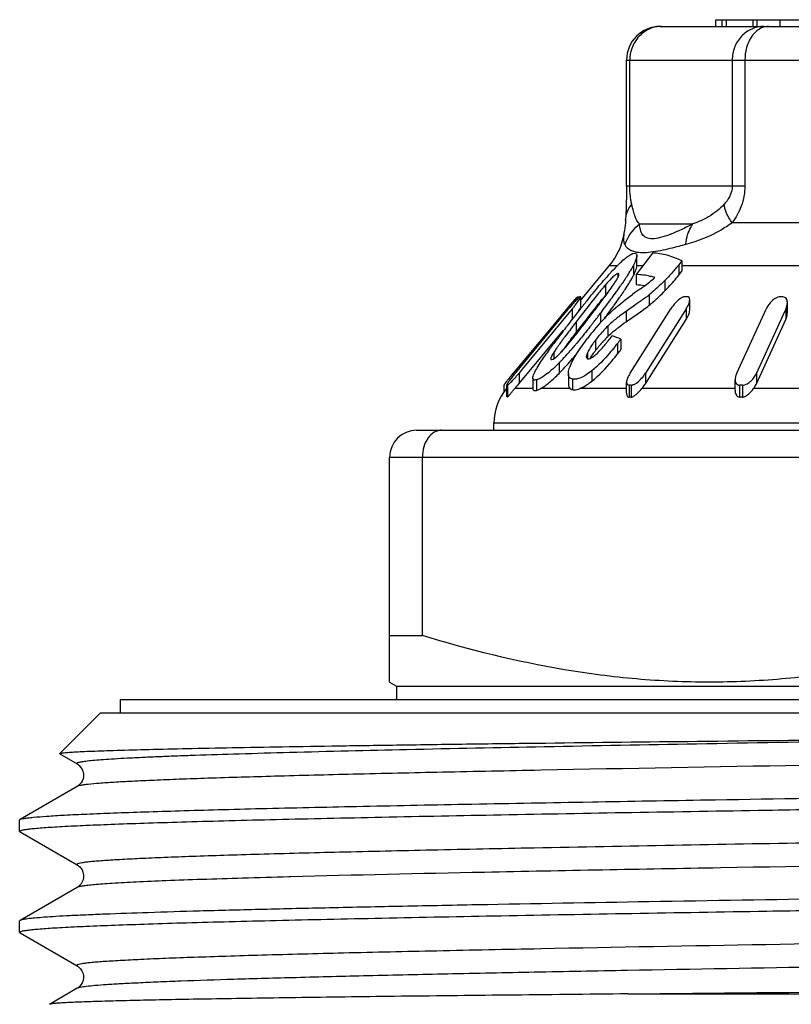
# Model space of a CAD drawing. Units: millimetres. Extents: x 0 to 420, y 0 to 297.
# Drawn here: x 73 to 84, y 162 to 176 of the extents above; entities that cross this region are included whole.
import ezdxf

# ---------------------------------------------------------------- set-up
doc = ezdxf.new("R2010")
doc.units = ezdxf.units.MM
doc.header["$LTSCALE"] = 23.1
doc.layers.get('0').update_dxf_attribs({"linetype": 'CONTINUOUS'})

msp = doc.modelspace()

# ---------------------------------------------------------------- linework, layer by layer
at = {"color": 7, "linetype": 'Continuous'}
for p, q in [((83.31, 176.367), (83.31, 176.467)), ((83.31, 176.467), (84.926, 176.467)), ((83.403, 176.367), (83.403, 176.467)), ((83.467, 176.367), (83.467, 176.467)), ((83.858, 176.467), (83.858, 176.367)), ((82.483, 176.367), (93.438, 176.367)), ((81.983, 173.999), (81.983, 175.867)), ((81.975, 173.666), (81.967, 173.487)), ((82.367, 173), (82.126, 172.682)), ((82.135, 172.81), (82.135, 172.966)), ((81.302, 172.302), (81.726, 172.808)), ((82.135, 172.808), (82.135, 172.81)), ((82.803, 172.885), (82.758, 172.826)), ((82.803, 172.885), (82.803, 172.729)), ((82.126, 172.682), (82.126, 172.527)), ((82.758, 172.671), (82.803, 172.729)), ((81.264, 172.349), (81.265, 172.346)), ((81.265, 172.33), (81.265, 172.347)), ((81.302, 172.348), (81.3, 172.351)), ((81.302, 172.193), (81.302, 172.349)), ((82.921, 172.151), (82.921, 172.306)), ((84.373, 172.11), (84.373, 172.265)), ((81.175, 172.17), (80.913, 171.853)), ((81.091, 172.167), (80.959, 172.009)), ((80.982, 172.003), (81.12, 172.17)), ((81.482, 172.113), (81.498, 172.135)), ((81.613, 172.131), (81.596, 172.108)), ((82.034, 171.214), (82.64, 172.17)), ((82.869, 172.17), (82.769, 172.011)), ((83.62, 171.214), (84.056, 172.167)), ((84.332, 172.129), (83.914, 171.214)), ((84.349, 172.167), (84.332, 172.129)), ((80.33, 171.216), (80.982, 172.003)), ((80.959, 172.009), (80.43, 171.374)), ((82.264, 171.059), (82.869, 172.014)), ((82.769, 172.011), (82.264, 171.214)), ((83.914, 171.059), (84.349, 172.012)), ((80.385, 171.061), (81.044, 171.856)), ((80.913, 171.853), (80.432, 171.273)), ((81.161, 171.728), (81.178, 171.75)), ((81.233, 171.822), (81.252, 171.848)), ((81.898, 171.721), (81.898, 171.566)), ((80.43, 171.374), (80.297, 171.214)), ((80.432, 171.273), (80.385, 171.216)), ((81.117, 171.206), (81.117, 171.05)), ((80.165, 170.942), (80.165, 171.039)), ((80.203, 171.043), (80.205, 171.04)), ((80.203, 170.866), (80.203, 171.042)), ((80.589, 171.142), (80.589, 170.987)), ((81.983, 170.918), (81.983, 171.08)), ((83.596, 170.961), (83.596, 171.117)), ((80.589, 170.987), (80.589, 170.986)), ((80.01, 170.367), (80.01, 170.472)), ((78.86, 170.367), (97.06, 170.367)), ((78.46, 166.625), (78.46, 169.967)), ((78.947, 167.318), (78.947, 169.967)), ((78.46, 167.318), (78.947, 167.318)), ((78.46, 166.625), (78.56, 166.567)), ((78.56, 166.567), (78.56, 166.367)), ((78.56, 166.567), (97.36, 166.567)), ((74.46, 166.167), (74.46, 166.367)), ((74.46, 166.367), (101.46, 166.367)), ((73.556, 165.563), (74.16, 166.167)), ((74.16, 166.167), (101.76, 166.167)), ((73.557, 165.558), (73.556, 165.563)), ((73.557, 165.558), (73.816, 165.409)), ((73.816, 165.076), (72.966, 164.585)), ((81.334, 164.844), (81.479, 164.847)), ((81.479, 164.847), (81.561, 164.848)), ((72.96, 164.578), (72.966, 164.585)), ((72.96, 164.406), (72.96, 164.578)), ((72.96, 164.406), (72.966, 164.4)), ((72.966, 164.4), (73.816, 163.909)), ((73.816, 163.576), (72.966, 163.085)), ((72.966, 163.085), (72.96, 163.078)), ((72.96, 162.906), (72.96, 163.078)), ((72.96, 162.906), (72.966, 162.9)), ((72.966, 162.9), (73.816, 162.409)), ((73.816, 162.076), (73.405, 161.838))]:
    msp.add_line(p, q, dxfattribs=at)
at = {"color": 9, "linetype": 'Continuous'}
for p, q in [((83.925, 176.367), (83.925, 176.467)), ((84.265, 176.367), (84.265, 176.467)), ((81.983, 175.867), (93.938, 175.867)), ((82.031, 173.999), (82.031, 175.867)), ((83.553, 175.867), (83.553, 173.999)), ((83.742, 175.867), (83.742, 173.999)), ((81.983, 173.999), (83.742, 173.999)), ((82.175, 173.433), (82.969, 173.433)), ((84.718, 173.451), (83.552, 173.451)), ((81.841, 172.808), (81.726, 172.808)), ((82.085, 172.821), (82.085, 172.666)), ((82.221, 172.808), (82.135, 172.808)), ((82.758, 172.826), (82.758, 172.671)), ((88.654, 172.808), (82.803, 172.808)), ((81.851, 172.695), (81.851, 172.631)), ((81.669, 172.528), (81.669, 172.372)), ((82.553, 172.594), (82.553, 172.438)), ((81.258, 172.349), (81.258, 172.324)), ((81.264, 172.349), (81.264, 172.329)), ((82.319, 172.381), (82.319, 172.225)), ((81.091, 172.167), (81.091, 172.134)), ((81.175, 172.17), (81.175, 172.014)), ((81.596, 172.108), (81.596, 171.968)), ((81.975, 172.134), (81.975, 171.978)), ((82.869, 172.17), (82.869, 172.014)), ((84.349, 172.167), (84.349, 172.012)), ((81.233, 171.977), (81.233, 171.822)), ((81.702, 171.914), (81.702, 171.758)), ((81.521, 171.707), (81.521, 171.551)), ((81.85, 171.658), (81.85, 171.503)), ((80.9, 171.522), (80.9, 171.428)), ((81.4, 171.514), (81.4, 171.429)), ((80.979, 171.368), (80.979, 171.213)), ((80.297, 171.214), (80.297, 171.174)), ((80.385, 171.216), (80.385, 171.061)), ((81.465, 171.251), (81.465, 171.095)), ((82.264, 171.214), (82.264, 171.059)), ((83.914, 171.214), (83.914, 171.059)), ((80.205, 171.04), (80.205, 170.863)), ((80.213, 171.04), (80.213, 170.863)), ((80.642, 171.117), (80.642, 170.96)), ((81.178, 171.127), (81.178, 170.971)), ((82.02, 171.038), (82.02, 170.859)), ((82.052, 171.038), (82.052, 170.859)), ((83.664, 171.038), (83.664, 170.859)), ((83.706, 171.038), (83.706, 170.859)), ((80.589, 170.986), (80.32, 170.986)), ((81.144, 170.986), (80.704, 170.986)), ((81.983, 170.986), (81.288, 170.986)), ((83.598, 170.986), (82.209, 170.986)), ((85.536, 170.986), (83.869, 170.986)), ((95.91, 170.472), (80.01, 170.472)), ((78.46, 169.967), (97.46, 169.967)), ((76.986, 163.732), (76.961, 163.732)), ((82.005, 161.993), (102.64, 161.993))]:
    msp.add_line(p, q, dxfattribs=at)
at = {"color": 7, "linetype": 'Continuous'}
for points in [[(81.983, 173.999), (81.982, 173.921), (81.981, 173.835), (81.978, 173.75), (81.975, 173.666)], [(81.967, 173.487), (81.965, 173.448), (81.962, 173.41), (81.958, 173.373), (81.954, 173.336), (81.952, 173.324)], [(73.817, 165.409), (73.819, 165.407), (73.831, 165.399), (73.847, 165.386), (73.867, 165.364), (73.886, 165.335), (73.901, 165.301), (73.909, 165.264), (73.91, 165.225), (73.902, 165.189), (73.89, 165.156), (73.873, 165.129), (73.856, 165.108), (73.841, 165.093), (73.828, 165.084), (73.816, 165.076)], [(73.817, 163.909), (73.821, 163.906), (73.833, 163.898), (73.849, 163.884), (73.868, 163.863), (73.887, 163.834), (73.901, 163.8), (73.909, 163.763), (73.91, 163.724), (73.902, 163.688), (73.89, 163.656), (73.873, 163.628), (73.855, 163.607), (73.84, 163.593), (73.828, 163.583), (73.816, 163.576)], [(73.817, 162.409), (73.819, 162.407), (73.83, 162.4), (73.846, 162.387), (73.865, 162.366), (73.885, 162.338), (73.9, 162.305), (73.909, 162.268), (73.91, 162.229), (73.904, 162.193), (73.891, 162.16), (73.875, 162.131), (73.857, 162.109), (73.842, 162.094), (73.829, 162.084), (73.818, 162.077), (73.816, 162.076)]]:
    msp.add_lwpolyline(points, dxfattribs=at)
for centre, radius, start, end in [((82.483, 175.867), 0.5, 90, 180), ((80.96, 173.451), 1, 320, 352.7716), ((84.684, 170.002), 3.995, 135.9657, 137.2373), ((81.12, 174.092), 2.07, 320.964, 322.3148), ((85.539, 169.229), 5.147, 137.6507, 139.231), ((84.453, 170.212), 3.683, 137.2019, 137.5747), ((80.059, 173.91), 2.3, 328.6146, 329.2946), ((81.098, 173.162), 1.104, 331.2837, 333.3074), ((83.636, 170.833), 2.596, 138.5265, 139.2486), ((75.32, 177.071), 7.998, 324.5022, 325.0058), ((76.18, 176.469), 6.948, 325.0104, 325.2979), ((82.096, 171.539), 0.988, 80.8731, 88.2813), ((81.261, 172.265), 0.0842, 87.9264, 92.0736), ((81.296, 172.213), 0.139, 88.3836, 91.6164), ((84.707, 169.761), 4.006, 139.3075, 140.4995), ((83.463, 170.828), 2.367, 137.8657, 139.2731), ((73.079, 178.674), 10.754, 323.2848, 324.4836), ((77.255, 175.572), 5.643, 325.5095, 326.0952), ((88.185, 163.845), 10.504, 124.801, 125.5936), ((80.951, 174.087), 2.187, 307.1072, 307.9084), ((81.219, 173.742), 1.75, 307.9091, 308.9293), ((82.868, 169.914), 2.437, 89.6144, 90.3856), ((84.284, 168.365), 3.984, 89.6985, 90.3015), ((84.858, 169.029), 4.903, 139.8556, 140.2029), ((84.33, 169.477), 4.211, 138.7473, 139.887), ((79.292, 173.732), 2.447, 320.3241, 321.675), ((100.819, 157.03), 24.638, 141.719, 142.4135), ((96.182, 160.388), 18.985, 141.113, 141.6212), ((63.54, 185.805), 22.569, 322.7206, 323.1498), ((69.043, 181.665), 15.777, 322.8205, 323.339), ((72.504, 178.941), 11.467, 323.4742, 324.1395), ((102.577, 155.339), 27.133, 141.6457, 142.3534), ((111.978, 148.406), 38.741, 142.3726, 142.5243), ((98.942, 158.339), 22.257, 141.5758, 142.3773), ((58.959, 189.266), 28.31, 322.2342, 322.708), ((67.657, 182.708), 17.512, 322.2302, 322.7497), ((70.09, 180.726), 14.469, 323.0707, 323.4846), ((83.551, 169.851), 2.773, 124.6195, 127.0977), ((94.445, 161.597), 16.871, 142.3135, 143.0977), ((69.286, 181.259), 15.244, 321.4954, 322.2547), ((110.315, 149.53), 36.643, 142.3236, 142.4787), ((70.291, 180.665), 14.178, 321.8425, 322.0363), ((69.435, 181.333), 15.264, 322.0364, 322.2224), ((83.073, 170.531), 1.947, 134.7555, 140.1627), ((89.494, 165.49), 10.503, 143.3827, 143.6425), ((73.917, 177.582), 9.33, 321.0846, 321.4627), ((101.426, 156.337), 25.447, 142.5181, 142.7201), ((83.149, 170.467), 2.047, 140.1456, 142.7172), ((83.056, 170.392), 1.923, 134.7406, 137.5283), ((81.381, 170.495), 1.331, 67.1497, 73.1284), ((89.543, 165.276), 10.743, 143.0936, 144.0129), ((88.807, 165.842), 9.649, 143.3505, 143.8658), ((93.759, 162.156), 15.822, 142.7729, 143.3425), ((76.751, 175.392), 5.839, 318.1526, 319.8694), ((75.393, 176.547), 7.621, 319.8088, 320.1361), ((83.065, 170.531), 1.94, 142.7062, 143.3379), ((83.139, 170.32), 2.033, 140.1872, 141.4636), ((83.091, 170.359), 1.971, 137.5231, 140.1906), ((79.063, 173.799), 3.514, 321.3938, 321.9286), ((78.924, 173.908), 3.691, 321.9287, 322.4435), ((77.22, 175.224), 5.844, 322.3936, 323.1689), ((86.451, 167.523), 6.921, 144.0184, 144.9642), ((81.88, 170.906), 1.158, 147.0318, 147.8357), ((78.296, 174.007), 3.764, 316.1538, 318.1668), ((76.324, 175.603), 6.401, 318.7343, 319.9554), ((81.814, 171.333), 0.452, 154.352, 156.4172), ((81.898, 171.294), 0.545, 152.5834, 154.3594), ((83.001, 170.423), 1.861, 142.6851, 144.0276), ((83.161, 170.302), 2.062, 141.4624, 142.7123), ((77.22, 175.069), 5.844, 322.3936, 323.1689), ((78.915, 173.42), 2.911, 314.2368, 315.1734), ((79.019, 173.317), 2.764, 315.1719, 316.0875), ((77.802, 174.304), 4.434, 316.98, 318.7614), ((83.08, 168.882), 3.631, 140.6624, 141.7784), ((83.744, 168.342), 4.487, 140.2, 140.6989), ((78.398, 172.863), 2.58, 319.5795, 320.3418), ((78.849, 173.327), 3.001, 315.2079, 316.9682), ((80.209, 170.879), 0.161, 88.61, 91.39), ((78.473, 172.644), 2.482, 318.0959, 320.377), ((82.036, 168.203), 2.835, 89.6685, 90.3315), ((81.967, 171.309), 0.29, 302.2559, 305.2055), ((83.685, 166.405), 4.633, 89.7407, 90.2593), ((80.81, 170.472), 0.8, 140, 180), ((81.344, 170.067), 1.376, 138.0689, 139.171), ((81.202, 171.082), 0.113, 254.2208, 257.6216), ((80.209, 170.755), 0.108, 87.9171, 92.0829), ((82.036, 168.99), 1.87, 89.4973, 90.5027), ((83.685, 167.804), 3.055, 89.6068, 90.3932), ((78.86, 169.967), 0.4, 90, 180)]:
    msp.add_arc(centre, radius, start, end, dxfattribs=at)
at = {"color": 9, "linetype": 'Continuous'}
for centre, radius, start, end in [((82.505, 175.909), 0.459, 100.7982, 111.0863), ((82.502, 175.93), 0.438, 90.0735, 100.8167), ((82.114, 173.199), 0.174, 204.6455, 218.2043)]:
    msp.add_arc(centre, radius, start, end, dxfattribs=at)
for points, knots in [([(82.34, 176.337), (82.276, 176.312), (82.156, 176.23), (82.083, 176.105), (82.06, 176.038)], [0, 0, 0, 0, 0.493399, 1, 1, 1, 1]), ([(84.023, 176.367), (83.962, 176.367), (83.837, 176.34), (83.68, 176.229), (83.577, 176.062), (83.553, 175.932), (83.553, 175.867)], [0, 0, 0, 0, 0.242535, 0.489837, 0.74313, 1, 1, 1, 1]), ([(83.918, 176.3), (83.89, 176.278), (83.783, 176.158), (83.742, 175.99), (83.742, 175.867)], [0, 0, 0, 0, 0.22636, 1, 1, 1, 1]), ([(84.094, 176.367), (84.063, 176.367), (83.999, 176.355), (83.944, 176.321), (83.918, 176.3)], [0, 0, 0, 0, 0.483294, 1, 1, 1, 1]), ([(82.045, 173.803), (82.043, 173.816), (82.034, 173.881), (82.031, 173.947), (82.031, 173.999)], [0, 0, 0, 0, 0.207031, 1, 1, 1, 1]), ([(83.553, 173.999), (83.553, 173.942), (83.526, 173.84), (83.464, 173.758), (83.433, 173.725)], [0, 0, 0, 0, 0.556518, 1, 1, 1, 1]), ([(83.742, 173.999), (83.742, 173.896), (83.705, 173.699), (83.607, 173.526), (83.552, 173.451)], [0, 0, 0, 0, 0.523595, 1, 1, 1, 1]), ([(82.06, 173.725), (82.058, 173.731), (82.052, 173.756), (82.048, 173.782), (82.045, 173.803)], [0, 0, 0, 0, 0.225996, 1, 1, 1, 1]), ([(81.967, 173.487), (81.969, 173.529), (81.988, 173.615), (82.033, 173.69), (82.06, 173.725)], [0, 0, 0, 0, 0.486862, 1, 1, 1, 1]), ([(82.175, 173.433), (82.145, 173.462), (82.112, 173.528), (82.084, 173.629), (82.069, 173.691), (82.06, 173.725)], [0, 0, 0, 0, 0.397344, 0.66675, 1, 1, 1, 1]), ([(83.433, 173.725), (83.366, 173.653), (83.219, 173.537), (83.05, 173.461), (82.969, 173.433)], [0, 0, 0, 0, 0.53284, 1, 1, 1, 1]), ([(83.552, 173.451), (83.535, 173.474), (83.481, 173.557), (83.441, 173.654), (83.433, 173.725)], [0, 0, 0, 0, 0.283835, 1, 1, 1, 1]), ([(81.956, 173.127), (81.968, 173.156), (82.02, 173.271), (82.103, 173.372), (82.175, 173.433)], [0, 0, 0, 0, 0.248777, 1, 1, 1, 1]), ([(82.969, 173.433), (82.91, 173.403), (82.799, 173.347), (82.637, 173.277), (82.495, 173.229), (82.375, 173.206), (82.278, 173.22), (82.214, 173.273), (82.183, 173.349), (82.177, 173.404), (82.175, 173.433)], [0, 0, 0, 0, 0.201723, 0.384087, 0.540439, 0.664028, 0.75502, 0.830768, 0.90969, 1, 1, 1, 1]), ([(83.552, 173.451), (83.497, 173.41), (83.283, 173.27), (83.042, 173.176), (82.863, 173.127)], [0, 0, 0, 0, 0.270599, 1, 1, 1, 1]), ([(82.863, 173.127), (82.866, 173.155), (82.881, 173.263), (82.923, 173.368), (82.969, 173.433)], [0, 0, 0, 0, 0.265238, 1, 1, 1, 1]), ([(81.956, 173.127), (81.945, 173.151), (81.939, 173.22), (81.948, 173.285), (81.953, 173.324)], [0, 0, 0, 0, 0.403219, 1, 1, 1, 1]), ([(82.046, 173.038), (82.043, 173.039), (82.029, 173.047), (82.016, 173.055), (82.008, 173.062)], [0, 0, 0, 0, 0.261789, 1, 1, 1, 1]), ([(82.863, 173.127), (82.829, 173.118), (82.704, 173.084), (82.578, 173.054), (82.486, 173.035)], [0, 0, 0, 0, 0.269271, 1, 1, 1, 1]), ([(82.216, 173.004), (82.199, 173.004), (82.141, 173.007), (82.083, 173.02), (82.046, 173.038)], [0, 0, 0, 0, 0.294515, 1, 1, 1, 1]), ([(82.486, 173.035), (82.437, 173.026), (82.348, 173.011), (82.257, 173.003), (82.216, 173.004)], [0, 0, 0, 0, 0.544418, 1, 1, 1, 1]), ([(85.444, 165.748), (84.637, 165.734), (83.075, 165.707), (80.833, 165.665), (78.815, 165.624), (77.304, 165.588), (76.254, 165.558), (75.689, 165.54), (75.285, 165.526), (75.02, 165.515), (74.779, 165.505), (74.565, 165.494), (74.377, 165.484), (74.216, 165.473), (74.082, 165.463), (73.987, 165.454), (73.925, 165.446), (73.889, 165.441), (73.86, 165.436), (73.838, 165.431), (73.822, 165.425), (73.812, 165.421), (73.809, 165.413), (73.814, 165.41), (73.816, 165.409)], [0, 0, 0, 0, 0.20777, 0.402216, 0.577208, 0.727244, 0.791392, 0.847606, 0.872595, 0.895437, 0.916093, 0.93452, 0.950679, 0.964541, 0.976085, 0.985288, 0.989007, 0.992136, 0.994678, 0.996636, 0.998021, 0.998864, 0.999333, 1, 1, 1, 1]), ([(91.159, 165.499), (90.265, 165.483), (86.781, 165.424), (83.297, 165.367), (80.707, 165.316)], [0, 0, 0, 0, 0.256675, 1, 1, 1, 1]), ([(80.707, 165.316), (80.219, 165.306), (79.29, 165.287), (77.971, 165.258), (76.809, 165.228), (75.947, 165.203), (75.35, 165.182), (74.975, 165.167), (74.651, 165.152), (74.379, 165.138), (74.161, 165.123), (74.013, 165.11), (73.922, 165.1), (73.875, 165.092), (73.841, 165.085), (73.823, 165.08), (73.817, 165.076)], [0, 0, 0, 0, 0.212119, 0.40439, 0.573795, 0.717679, 0.779331, 0.833792, 0.880844, 0.920317, 0.952049, 0.975931, 0.984908, 0.991902, 0.996918, 1, 1, 1, 1]), ([(97.36, 164.464), (96.1, 164.436), (93.391, 164.383), (89.19, 164.311), (84.867, 164.239), (81.992, 164.188), (80.608, 164.16)], [0, 0, 0, 0, 0.225731, 0.485131, 0.752156, 1, 1, 1, 1]), ([(80.608, 164.16), (80.1, 164.15), (79.135, 164.13), (77.773, 164.099), (76.744, 164.073), (76.015, 164.051), (75.544, 164.035), (75.127, 164.02), (74.766, 164.004), (74.501, 163.991), (74.317, 163.98), (74.202, 163.972), (74.101, 163.964), (74.015, 163.957), (73.945, 163.949), (73.89, 163.941), (73.848, 163.934), (73.826, 163.927), (73.809, 163.92), (73.811, 163.911), (73.815, 163.91), (73.816, 163.909)], [0, 0, 0, 0, 0.22359, 0.424635, 0.599656, 0.676438, 0.745624, 0.806904, 0.860019, 0.904747, 0.9239, 0.940887, 0.955693, 0.968305, 0.97871, 0.986899, 0.99288, 0.996686, 0.998484, 0.999081, 1, 1, 1, 1]), ([(91.16, 163.999), (88.566, 163.954), (84.802, 163.893), (80.078, 163.805), (77.947, 163.758), (76.986, 163.732)], [0, 0, 0, 0, 0.548995, 0.796552, 1, 1, 1, 1]), ([(76.961, 163.732), (76.732, 163.725), (76.3, 163.713), (75.691, 163.694), (75.164, 163.675), (74.721, 163.656), (74.406, 163.639), (74.199, 163.626), (74.078, 163.616), (73.98, 163.607), (73.904, 163.597), (73.853, 163.588), (73.825, 163.581), (73.817, 163.576)], [0, 0, 0, 0, 0.218229, 0.411903, 0.57976, 0.720676, 0.833754, 0.879606, 0.918245, 0.949619, 0.973685, 0.990438, 1, 1, 1, 1]), ([(89.761, 162.821), (88.977, 162.808), (85.959, 162.757), (82.94, 162.706), (80.706, 162.662)], [0, 0, 0, 0, 0.259589, 1, 1, 1, 1]), ([(80.706, 162.662), (80.191, 162.652), (79.213, 162.632), (77.833, 162.601), (76.789, 162.574), (76.05, 162.552), (75.572, 162.536), (75.149, 162.521), (74.782, 162.505), (74.512, 162.491), (74.326, 162.48), (74.208, 162.473), (74.106, 162.465), (74.019, 162.457), (73.947, 162.449), (73.891, 162.442), (73.85, 162.434), (73.826, 162.427), (73.814, 162.422), (73.81, 162.417), (73.812, 162.412), (73.815, 162.41), (73.817, 162.409)], [0, 0, 0, 0, 0.223279, 0.42419, 0.599199, 0.676012, 0.745234, 0.806572, 0.859742, 0.904526, 0.923712, 0.940728, 0.955558, 0.968192, 0.97862, 0.986835, 0.992838, 0.996656, 0.99779, 0.998497, 0.999088, 1, 1, 1, 1]), ([(91.16, 162.499), (90.126, 162.481), (88.057, 162.446), (85, 162.394), (82.518, 162.35), (80.641, 162.315), (79.357, 162.289), (78.177, 162.262), (77.117, 162.236), (76.19, 162.21), (75.505, 162.188), (75.032, 162.169), (74.736, 162.156), (74.48, 162.143), (74.266, 162.13), (74.093, 162.118), (73.963, 162.105), (73.88, 162.094), (73.837, 162.084), (73.822, 162.079), (73.817, 162.076)], [0, 0, 0, 0, 0.178801, 0.357877, 0.528502, 0.60802, 0.682363, 0.750625, 0.811969, 0.865647, 0.911008, 0.93039, 0.947495, 0.962271, 0.974671, 0.984662, 0.992218, 0.997321, 0.998958, 1, 1, 1, 1])]:
    msp.add_open_spline(points, degree=3, knots=knots, dxfattribs=at)
for points in [[(82.06, 176.038), (82.041, 175.984), (82.031, 175.925), (82.031, 175.867)], [(82.008, 173.062), (81.997, 173.071), (81.986, 173.081), (81.978, 173.092)]]:
    msp.add_open_spline(points, degree=3, dxfattribs=at)
at = {"color": 7, "linetype": 'Continuous'}
for points, knots in [([(81.812, 172.779), (81.855, 172.823), (81.918, 172.886), (82.003, 172.954), (82.044, 172.979), (82.062, 172.988)], [0, 0, 0, 0, 0.568972, 0.810317, 1, 1, 1, 1]), ([(82.082, 172.996), (82.095, 172.999), (82.116, 173.004), (82.134, 172.984), (82.135, 172.972), (82.135, 172.966)], [0, 0, 0, 0, 0.528704, 0.736994, 1, 1, 1, 1]), ([(82.135, 172.966), (82.135, 172.944), (82.119, 172.894), (82.098, 172.848), (82.085, 172.821)], [0, 0, 0, 0, 0.424458, 1, 1, 1, 1]), ([(82.803, 172.885), (82.734, 172.919), (82.592, 172.974), (82.441, 172.998), (82.367, 173)], [0, 0, 0, 0, 0.511417, 1, 1, 1, 1]), ([(82.085, 172.821), (82.081, 172.814), (82.066, 172.785), (82.05, 172.757), (82.037, 172.735)], [0, 0, 0, 0, 0.238766, 1, 1, 1, 1]), ([(82.085, 172.666), (82.089, 172.675), (82.106, 172.709), (82.121, 172.744), (82.128, 172.771)], [0, 0, 0, 0, 0.276201, 1, 1, 1, 1]), ([(82.728, 172.788), (82.714, 172.771), (82.658, 172.704), (82.599, 172.64), (82.553, 172.594)], [0, 0, 0, 0, 0.247262, 1, 1, 1, 1]), ([(81.851, 172.695), (81.844, 172.693), (81.829, 172.685), (81.796, 172.661), (81.772, 172.638), (81.755, 172.621)], [0, 0, 0, 0, 0.175766, 0.412643, 1, 1, 1, 1]), ([(81.836, 172.604), (81.845, 172.619), (81.858, 172.644), (81.87, 172.672), (81.87, 172.684)], [0, 0, 0, 0, 0.580521, 1, 1, 1, 1]), ([(81.87, 172.684), (81.87, 172.688), (81.866, 172.698), (81.856, 172.696), (81.851, 172.695)], [0, 0, 0, 0, 0.451591, 1, 1, 1, 1]), ([(82.023, 172.712), (82.013, 172.696), (81.971, 172.628), (81.926, 172.562), (81.892, 172.513)], [0, 0, 0, 0, 0.242549, 1, 1, 1, 1]), ([(82.022, 172.555), (82.026, 172.562), (82.041, 172.587), (82.056, 172.612), (82.067, 172.631)], [0, 0, 0, 0, 0.25661, 1, 1, 1, 1]), ([(82.403, 172.635), (82.38, 172.642), (82.29, 172.667), (82.196, 172.68), (82.126, 172.682)], [0, 0, 0, 0, 0.25436, 1, 1, 1, 1]), ([(82.19, 172.47), (82.208, 172.482), (82.281, 172.534), (82.352, 172.59), (82.403, 172.635)], [0, 0, 0, 0, 0.24172, 1, 1, 1, 1]), ([(82.553, 172.438), (82.571, 172.457), (82.643, 172.531), (82.711, 172.609), (82.758, 172.671)], [0, 0, 0, 0, 0.252909, 1, 1, 1, 1]), ([(81.405, 172.307), (81.424, 172.33), (81.501, 172.426), (81.58, 172.52), (81.64, 172.59)], [0, 0, 0, 0, 0.248348, 1, 1, 1, 1]), ([(81.669, 172.528), (81.653, 172.509), (81.588, 172.432), (81.525, 172.353), (81.479, 172.294)], [0, 0, 0, 0, 0.252407, 1, 1, 1, 1]), ([(81.6, 172.27), (81.642, 172.326), (81.704, 172.409), (81.783, 172.521), (81.82, 172.576), (81.836, 172.604)], [0, 0, 0, 0, 0.513327, 0.763837, 1, 1, 1, 1]), ([(81.938, 172.424), (81.945, 172.435), (81.974, 172.479), (82.002, 172.522), (82.022, 172.555)], [0, 0, 0, 0, 0.254975, 1, 1, 1, 1]), ([(82.553, 172.594), (82.534, 172.575), (82.459, 172.501), (82.381, 172.43), (82.319, 172.381)], [0, 0, 0, 0, 0.251631, 1, 1, 1, 1]), ([(81.164, 172.254), (81.181, 172.273), (81.205, 172.3), (81.235, 172.331), (81.248, 172.343), (81.253, 172.347)], [0, 0, 0, 0, 0.596532, 0.838462, 1, 1, 1, 1]), ([(81.211, 172.215), (81.23, 172.239), (81.257, 172.274), (81.286, 172.317), (81.297, 172.335), (81.3, 172.344)], [0, 0, 0, 0, 0.58778, 0.832234, 1, 1, 1, 1]), ([(81.292, 172.351), (81.29, 172.351), (81.286, 172.349), (81.277, 172.342), (81.261, 172.328), (81.24, 172.306), (81.225, 172.29), (81.217, 172.282)], [0, 0, 0, 0, 0.045081, 0.123562, 0.359635, 0.660973, 1, 1, 1, 1]), ([(81.693, 172.07), (81.723, 172.1), (81.843, 172.213), (81.973, 172.315), (82.072, 172.386)], [0, 0, 0, 0, 0.259346, 1, 1, 1, 1]), ([(81.798, 172.224), (81.825, 172.262), (81.861, 172.313), (81.897, 172.364), (81.906, 172.377)], [0, 0, 0, 0, 0.7525, 1, 1, 1, 1]), ([(82.319, 172.225), (82.34, 172.241), (82.42, 172.309), (82.497, 172.381), (82.553, 172.438)], [0, 0, 0, 0, 0.247145, 1, 1, 1, 1]), ([(82.807, 172.338), (82.771, 172.319), (82.71, 172.265), (82.661, 172.203), (82.64, 172.17)], [0, 0, 0, 0, 0.508112, 1, 1, 1, 1]), ([(82.851, 172.351), (82.85, 172.351), (82.843, 172.351), (82.836, 172.349), (82.83, 172.348)], [0, 0, 0, 0, 0.229005, 1, 1, 1, 1]), ([(82.921, 172.306), (82.921, 172.317), (82.918, 172.341), (82.895, 172.351), (82.884, 172.351)], [0, 0, 0, 0, 0.507759, 1, 1, 1, 1]), ([(84.211, 172.335), (84.174, 172.318), (84.114, 172.266), (84.071, 172.201), (84.056, 172.167)], [0, 0, 0, 0, 0.524426, 1, 1, 1, 1]), ([(84.263, 172.349), (84.259, 172.349), (84.241, 172.347), (84.223, 172.341), (84.211, 172.335)], [0, 0, 0, 0, 0.230484, 1, 1, 1, 1]), ([(84.373, 172.265), (84.373, 172.285), (84.368, 172.316), (84.337, 172.344), (84.316, 172.349), (84.305, 172.349)], [0, 0, 0, 0, 0.482582, 0.724445, 1, 1, 1, 1]), ([(81.217, 172.282), (81.209, 172.273), (81.176, 172.236), (81.144, 172.199), (81.12, 172.17)], [0, 0, 0, 0, 0.244199, 1, 1, 1, 1]), ([(81.27, 172.138), (81.277, 172.147), (81.287, 172.164), (81.297, 172.181), (81.3, 172.188)], [0, 0, 0, 0, 0.592075, 1, 1, 1, 1]), ([(82.199, 172.29), (82.18, 172.277), (82.106, 172.224), (82.031, 172.172), (81.975, 172.134)], [0, 0, 0, 0, 0.253207, 1, 1, 1, 1]), ([(81.975, 171.978), (82.032, 172.017), (82.149, 172.098), (82.263, 172.18), (82.319, 172.225)], [0, 0, 0, 0, 0.491729, 1, 1, 1, 1]), ([(82.869, 172.17), (82.884, 172.192), (82.907, 172.236), (82.921, 172.284), (82.921, 172.306)], [0, 0, 0, 0, 0.544465, 1, 1, 1, 1]), ([(84.366, 172.212), (84.367, 172.217), (84.371, 172.234), (84.373, 172.252), (84.373, 172.265)], [0, 0, 0, 0, 0.259571, 1, 1, 1, 1]), ([(81.693, 172.07), (81.667, 172.044), (81.564, 171.936), (81.469, 171.821), (81.402, 171.733)], [0, 0, 0, 0, 0.25256, 1, 1, 1, 1]), ([(81.878, 172.063), (81.863, 172.052), (81.802, 172.005), (81.744, 171.955), (81.702, 171.914)], [0, 0, 0, 0, 0.243764, 1, 1, 1, 1]), ([(82.869, 172.014), (82.884, 172.037), (82.907, 172.08), (82.921, 172.128), (82.921, 172.151)], [0, 0, 0, 0, 0.544465, 1, 1, 1, 1]), ([(84.349, 172.012), (84.353, 172.02), (84.366, 172.051), (84.373, 172.085), (84.373, 172.11)], [0, 0, 0, 0, 0.266184, 1, 1, 1, 1]), ([(81.233, 171.977), (81.19, 171.922), (81.134, 171.847), (81.078, 171.773), (81.064, 171.754)], [0, 0, 0, 0, 0.751717, 1, 1, 1, 1]), ([(81.439, 171.905), (81.423, 171.885), (81.359, 171.803), (81.293, 171.722), (81.243, 171.662)], [0, 0, 0, 0, 0.248434, 1, 1, 1, 1]), ([(81.811, 171.855), (81.824, 171.866), (81.878, 171.909), (81.933, 171.949), (81.975, 171.978)], [0, 0, 0, 0, 0.255266, 1, 1, 1, 1]), ([(81.527, 171.494), (81.573, 171.534), (81.654, 171.626), (81.73, 171.721), (81.767, 171.769)], [0, 0, 0, 0, 0.505001, 1, 1, 1, 1]), ([(81.702, 171.758), (81.711, 171.767), (81.746, 171.8), (81.783, 171.832), (81.811, 171.855)], [0, 0, 0, 0, 0.253806, 1, 1, 1, 1]), ([(81.036, 171.716), (81.025, 171.701), (80.981, 171.642), (80.938, 171.582), (80.909, 171.536)], [0, 0, 0, 0, 0.256239, 1, 1, 1, 1]), ([(81.138, 171.304), (81.15, 171.338), (81.184, 171.408), (81.27, 171.553), (81.347, 171.661), (81.402, 171.733)], [0, 0, 0, 0, 0.215422, 0.46107, 1, 1, 1, 1]), ([(81.508, 171.689), (81.499, 171.677), (81.465, 171.631), (81.434, 171.582), (81.414, 171.544)], [0, 0, 0, 0, 0.263148, 1, 1, 1, 1]), ([(81.809, 171.607), (81.784, 171.575), (81.678, 171.447), (81.562, 171.329), (81.465, 171.251)], [0, 0, 0, 0, 0.247706, 1, 1, 1, 1]), ([(80.589, 171.142), (80.589, 171.152), (80.594, 171.175), (80.615, 171.228), (80.656, 171.302), (80.716, 171.397), (80.761, 171.462), (80.785, 171.496)], [0, 0, 0, 0, 0.07379, 0.17116, 0.414634, 0.697476, 1, 1, 1, 1]), ([(80.9, 171.522), (80.889, 171.505), (80.874, 171.48), (80.859, 171.448), (80.855, 171.434), (80.855, 171.428)], [0, 0, 0, 0, 0.58489, 0.827789, 1, 1, 1, 1]), ([(80.874, 171.418), (80.887, 171.421), (80.916, 171.439), (80.976, 171.489), (81.02, 171.537), (81.05, 171.571)], [0, 0, 0, 0, 0.175149, 0.426625, 1, 1, 1, 1]), ([(81.4, 171.514), (81.398, 171.509), (81.39, 171.491), (81.384, 171.471), (81.384, 171.457)], [0, 0, 0, 0, 0.286017, 1, 1, 1, 1]), ([(81.384, 171.457), (81.384, 171.451), (81.387, 171.438), (81.399, 171.43), (81.404, 171.429)], [0, 0, 0, 0, 0.525345, 1, 1, 1, 1]), ([(81.404, 171.429), (81.412, 171.428), (81.432, 171.43), (81.475, 171.449), (81.506, 171.475), (81.527, 171.494)], [0, 0, 0, 0, 0.16792, 0.400331, 1, 1, 1, 1]), ([(81.441, 171.435), (81.445, 171.442), (81.462, 171.469), (81.481, 171.496), (81.495, 171.516)], [0, 0, 0, 0, 0.243303, 1, 1, 1, 1]), ([(81.465, 171.095), (81.575, 171.183), (81.705, 171.32), (81.822, 171.466), (81.85, 171.503)], [0, 0, 0, 0, 0.753608, 1, 1, 1, 1]), ([(80.945, 171.335), (80.892, 171.283), (80.815, 171.212), (80.71, 171.143), (80.663, 171.122), (80.642, 171.117)], [0, 0, 0, 0, 0.592931, 0.829089, 1, 1, 1, 1]), ([(80.855, 171.428), (80.855, 171.424), (80.86, 171.415), (80.869, 171.417), (80.874, 171.418)], [0, 0, 0, 0, 0.454403, 1, 1, 1, 1]), ([(80.33, 171.216), (80.315, 171.199), (80.288, 171.165), (80.255, 171.123), (80.232, 171.091), (80.218, 171.071), (80.209, 171.055), (80.204, 171.046), (80.203, 171.042)], [0, 0, 0, 0, 0.313994, 0.609931, 0.743127, 0.85819, 0.947851, 1, 1, 1, 1]), ([(80.288, 171.106), (80.294, 171.113), (80.319, 171.141), (80.344, 171.169), (80.362, 171.19)], [0, 0, 0, 0, 0.243785, 1, 1, 1, 1]), ([(80.704, 170.986), (80.751, 171.012), (80.847, 171.085), (80.933, 171.166), (80.979, 171.213)], [0, 0, 0, 0, 0.452132, 1, 1, 1, 1]), ([(81.117, 171.206), (81.117, 171.213), (81.12, 171.247), (81.129, 171.279), (81.138, 171.304)], [0, 0, 0, 0, 0.218296, 1, 1, 1, 1]), ([(81.178, 171.127), (81.161, 171.131), (81.125, 171.148), (81.117, 171.187), (81.117, 171.206)], [0, 0, 0, 0, 0.483589, 1, 1, 1, 1]), ([(81.465, 171.251), (81.438, 171.229), (81.385, 171.191), (81.293, 171.139), (81.218, 171.119), (81.178, 171.127)], [0, 0, 0, 0, 0.324042, 0.609327, 1, 1, 1, 1]), ([(82.034, 171.214), (82.02, 171.192), (81.998, 171.15), (81.982, 171.102), (81.982, 171.08)], [0, 0, 0, 0, 0.545843, 1, 1, 1, 1]), ([(82.134, 171.072), (82.161, 171.091), (82.208, 171.136), (82.247, 171.188), (82.264, 171.214)], [0, 0, 0, 0, 0.512689, 1, 1, 1, 1]), ([(83.62, 171.214), (83.616, 171.206), (83.604, 171.175), (83.596, 171.142), (83.596, 171.117)], [0, 0, 0, 0, 0.266357, 1, 1, 1, 1]), ([(83.706, 171.038), (83.73, 171.038), (83.778, 171.056), (83.853, 171.113), (83.895, 171.173), (83.914, 171.214)], [0, 0, 0, 0, 0.252414, 0.517941, 1, 1, 1, 1]), ([(80.165, 171.039), (80.165, 171.041), (80.168, 171.047), (80.176, 171.061), (80.185, 171.073), (80.192, 171.082)], [0, 0, 0, 0, 0.126039, 0.349415, 1, 1, 1, 1]), ([(80.192, 171.082), (80.194, 171.086), (80.206, 171.102), (80.218, 171.117), (80.227, 171.129)], [0, 0, 0, 0, 0.230973, 1, 1, 1, 1]), ([(80.213, 171.04), (80.214, 171.04), (80.218, 171.042), (80.228, 171.049), (80.244, 171.062), (80.265, 171.083), (80.28, 171.098), (80.288, 171.106)], [0, 0, 0, 0, 0.044798, 0.122381, 0.356628, 0.658314, 1, 1, 1, 1]), ([(80.642, 171.117), (80.635, 171.115), (80.622, 171.112), (80.603, 171.114), (80.59, 171.125), (80.589, 171.137), (80.589, 171.142)], [0, 0, 0, 0, 0.313547, 0.556414, 0.75864, 1, 1, 1, 1]), ([(81.117, 171.05), (81.117, 171.037), (81.12, 171.013), (81.135, 170.993), (81.144, 170.986)], [0, 0, 0, 0, 0.538946, 1, 1, 1, 1]), ([(81.288, 170.986), (81.302, 170.992), (81.365, 171.021), (81.422, 171.062), (81.465, 171.095)], [0, 0, 0, 0, 0.219497, 1, 1, 1, 1]), ([(81.982, 171.08), (81.983, 171.07), (81.987, 171.047), (82.009, 171.038), (82.02, 171.038)], [0, 0, 0, 0, 0.50467, 1, 1, 1, 1]), ([(82.052, 171.038), (82.054, 171.038), (82.061, 171.038), (82.068, 171.04), (82.073, 171.041)], [0, 0, 0, 0, 0.229195, 1, 1, 1, 1]), ([(82.073, 171.041), (82.077, 171.042), (82.094, 171.048), (82.11, 171.057), (82.122, 171.064)], [0, 0, 0, 0, 0.230431, 1, 1, 1, 1]), ([(82.209, 170.986), (82.214, 170.992), (82.234, 171.015), (82.252, 171.04), (82.264, 171.059)], [0, 0, 0, 0, 0.257088, 1, 1, 1, 1]), ([(83.596, 171.117), (83.595, 171.099), (83.601, 171.068), (83.632, 171.042), (83.653, 171.038), (83.664, 171.038)], [0, 0, 0, 0, 0.47814, 0.723767, 1, 1, 1, 1]), ([(83.869, 170.986), (83.874, 170.992), (83.891, 171.015), (83.905, 171.04), (83.914, 171.059)], [0, 0, 0, 0, 0.259355, 1, 1, 1, 1]), ([(80.203, 170.866), (80.203, 170.865), (80.203, 170.864), (80.205, 170.863), (80.205, 170.863)], [0, 0, 0, 0, 0.608673, 1, 1, 1, 1]), ([(80.213, 170.863), (80.215, 170.862), (80.22, 170.867), (80.228, 170.875), (80.238, 170.887), (80.253, 170.906), (80.275, 170.933), (80.293, 170.955), (80.303, 170.966)], [0, 0, 0, 0, 0.046118, 0.133576, 0.249198, 0.38159, 0.679171, 1, 1, 1, 1]), ([(80.589, 170.986), (80.589, 170.98), (80.59, 170.969), (80.603, 170.957), (80.622, 170.955), (80.635, 170.958), (80.642, 170.96)], [0, 0, 0, 0, 0.242191, 0.447508, 0.68763, 1, 1, 1, 1]), ([(80.642, 170.96), (80.647, 170.961), (80.668, 170.968), (80.688, 170.978), (80.704, 170.986)], [0, 0, 0, 0, 0.214124, 1, 1, 1, 1]), ([(81.178, 170.971), (81.185, 170.97), (81.222, 170.965), (81.26, 170.975), (81.288, 170.986)], [0, 0, 0, 0, 0.204682, 1, 1, 1, 1]), ([(81.983, 170.918), (81.983, 170.911), (81.984, 170.897), (81.989, 170.878), (82.001, 170.863), (82.013, 170.859), (82.02, 170.859)], [0, 0, 0, 0, 0.272484, 0.524886, 0.760503, 1, 1, 1, 1]), ([(82.068, 170.862), (82.082, 170.867), (82.108, 170.884), (82.155, 170.926), (82.188, 170.962), (82.209, 170.986)], [0, 0, 0, 0, 0.231227, 0.48423, 1, 1, 1, 1]), ([(83.596, 170.961), (83.596, 170.95), (83.598, 170.927), (83.608, 170.896), (83.629, 170.867), (83.652, 170.859), (83.664, 170.859)], [0, 0, 0, 0, 0.247936, 0.49324, 0.73822, 1, 1, 1, 1]), ([(83.706, 170.859), (83.723, 170.859), (83.757, 170.874), (83.812, 170.917), (83.848, 170.958), (83.869, 170.986)], [0, 0, 0, 0, 0.239552, 0.498677, 1, 1, 1, 1]), ([(79.232, 170.367), (79.213, 170.367), (79.176, 170.362), (79.102, 170.331), (79.021, 170.252), (78.961, 170.121), (78.947, 170.02), (78.947, 169.967)], [0, 0, 0, 0, 0.102913, 0.209274, 0.442477, 0.709709, 1, 1, 1, 1]), ([(87.474, 167.318), (86.782, 167.106), (85.725, 166.843), (84.291, 166.657), (83.21, 166.609), (82.13, 166.657), (80.696, 166.843), (79.639, 167.106), (78.947, 167.318)], [0, 0, 0, 0, 0.250672, 0.375448, 0.5, 0.624552, 0.749328, 1, 1, 1, 1]), ([(73.556, 165.563), (73.557, 165.564), (73.565, 165.567), (73.578, 165.57), (73.598, 165.573), (73.638, 165.578), (73.705, 165.583), (73.805, 165.59), (73.932, 165.596), (74.085, 165.602), (74.264, 165.609), (74.553, 165.618), (74.977, 165.629), (75.558, 165.642), (76.231, 165.655), (76.993, 165.668), (77.837, 165.681), (78.757, 165.695), (79.746, 165.708), (81.181, 165.726), (83.087, 165.748), (84.642, 165.765), (85.443, 165.773)], [0, 0, 0, 0, 0.000621, 0.001776, 0.003485, 0.005752, 0.011968, 0.020418, 0.031088, 0.043964, 0.059026, 0.076241, 0.117011, 0.165982, 0.222789, 0.287014, 0.358175, 0.43574, 0.519123, 0.607697, 0.797709, 1, 1, 1, 1]), ([(81.561, 164.848), (82.14, 164.858), (84.565, 164.9), (86.991, 164.938), (88.837, 164.967)], [0, 0, 0, 0, 0.238954, 1, 1, 1, 1]), ([(72.966, 164.585), (72.973, 164.589), (72.994, 164.595), (73.034, 164.603), (73.091, 164.61), (73.201, 164.622), (73.382, 164.636), (73.648, 164.652), (73.98, 164.667), (74.376, 164.683), (74.835, 164.699), (75.355, 164.715), (75.932, 164.732), (76.81, 164.754), (78.03, 164.781), (79.626, 164.813), (80.748, 164.834), (81.334, 164.844)], [0, 0, 0, 0, 0.002871, 0.007728, 0.01461, 0.023524, 0.047408, 0.079295, 0.119053, 0.166492, 0.221408, 0.283542, 0.352609, 0.428299, 0.598107, 0.789848, 1, 1, 1, 1]), ([(84.758, 164.73), (84.528, 164.726), (83.628, 164.712), (82.728, 164.696), (82.058, 164.685)], [0, 0, 0, 0, 0.255399, 1, 1, 1, 1]), ([(82.058, 164.685), (81.411, 164.674), (80.173, 164.652), (78.664, 164.622), (77.549, 164.598), (76.793, 164.581), (76.096, 164.564), (75.462, 164.547), (74.895, 164.529), (74.397, 164.512), (73.971, 164.495), (73.662, 164.48), (73.452, 164.468), (73.324, 164.459), (73.215, 164.451), (73.126, 164.442), (73.057, 164.434), (73.005, 164.425), (72.978, 164.419), (72.96, 164.411), (72.96, 164.406)], [0, 0, 0, 0, 0.213129, 0.407988, 0.497256, 0.580446, 0.657109, 0.726845, 0.78928, 0.844086, 0.890974, 0.929694, 0.945929, 0.960052, 0.972041, 0.981888, 0.989586, 0.995133, 0.998549, 1, 1, 1, 1]), ([(87.96, 163.453), (87.002, 163.438), (85.12, 163.408), (82.386, 163.363), (80.219, 163.325), (78.614, 163.293), (77.533, 163.27), (76.55, 163.248), (75.672, 163.225), (74.908, 163.202), (74.347, 163.182), (73.96, 163.166), (73.718, 163.155), (73.51, 163.144), (73.335, 163.132), (73.194, 163.121), (73.087, 163.11), (73.019, 163.101), (72.983, 163.092), (72.971, 163.088), (72.966, 163.085)], [0, 0, 0, 0, 0.191712, 0.376299, 0.546942, 0.625025, 0.697298, 0.763094, 0.821799, 0.872868, 0.915831, 0.934143, 0.950287, 0.964226, 0.975926, 0.985362, 0.992519, 0.99739, 0.998972, 1, 1, 1, 1]), ([(82.059, 163.185), (81.412, 163.174), (80.173, 163.152), (78.664, 163.122), (77.549, 163.098), (76.793, 163.081), (76.096, 163.064), (75.462, 163.047), (74.895, 163.029), (74.397, 163.012), (73.971, 162.995), (73.662, 162.98), (73.452, 162.968), (73.324, 162.959), (73.215, 162.951), (73.126, 162.942), (73.057, 162.934), (73.005, 162.925), (72.978, 162.919), (72.96, 162.911), (72.96, 162.906)], [0, 0, 0, 0, 0.213132, 0.407989, 0.497257, 0.580447, 0.657109, 0.726846, 0.78928, 0.844086, 0.890974, 0.929693, 0.945929, 0.960052, 0.972041, 0.981888, 0.989585, 0.995132, 0.998549, 1, 1, 1, 1]), ([(84.759, 163.23), (84.529, 163.226), (83.629, 163.212), (82.729, 163.196), (82.059, 163.185)], [0, 0, 0, 0, 0.255413, 1, 1, 1, 1]), ([(82.005, 161.993), (83.706, 162.01), (87.151, 162.041), (92.164, 162.088), (96.675, 162.135), (99.44, 162.172), (100.638, 162.194)], [0, 0, 0, 0, 0.273825, 0.554665, 0.807185, 1, 1, 1, 1]), ([(82.005, 161.993), (81.401, 161.987), (80.244, 161.975), (78.597, 161.957), (77.336, 161.941), (76.428, 161.927), (75.832, 161.918), (75.296, 161.908), (74.824, 161.899), (74.417, 161.889), (74.078, 161.879), (73.838, 161.871), (73.682, 161.864), (73.592, 161.859), (73.519, 161.854), (73.465, 161.85), (73.429, 161.845), (73.41, 161.842), (73.405, 161.838)], [0, 0, 0, 0, 0.210775, 0.403523, 0.574382, 0.650541, 0.719989, 0.782387, 0.837411, 0.88479, 0.924278, 0.955675, 0.968289, 0.978822, 0.987262, 0.993603, 0.997843, 1, 1, 1, 1])]:
    msp.add_open_spline(points, degree=3, knots=knots, dxfattribs=at)
for points in [[(82.062, 172.988), (82.069, 172.991), (82.075, 172.993), (82.082, 172.996)], [(82.128, 172.771), (82.13, 172.778), (82.132, 172.784), (82.133, 172.791)], [(82.133, 172.791), (82.134, 172.797), (82.135, 172.802), (82.135, 172.808)], [(81.755, 172.621), (81.733, 172.599), (81.712, 172.576), (81.691, 172.553)], [(81.253, 172.347), (81.255, 172.347), (81.256, 172.349), (81.258, 172.349)], [(81.3, 172.344), (81.301, 172.345), (81.301, 172.347), (81.301, 172.349)], [(82.271, 172.343), (82.247, 172.325), (82.223, 172.307), (82.199, 172.29)], [(82.83, 172.348), (82.822, 172.345), (82.814, 172.342), (82.807, 172.338)], [(81.3, 172.188), (81.301, 172.19), (81.301, 172.191), (81.301, 172.193)], [(81.505, 172.171), (81.541, 172.218), (81.578, 172.263), (81.616, 172.309)], [(84.349, 172.167), (84.356, 172.182), (84.361, 172.197), (84.366, 172.212)], [(81.05, 171.571), (81.094, 171.62), (81.135, 171.67), (81.176, 171.721)], [(81.144, 170.986), (81.152, 170.98), (81.162, 170.976), (81.171, 170.973)], [(82.052, 170.859), (82.058, 170.859), (82.063, 170.86), (82.068, 170.862)]]:
    msp.add_open_spline(points, degree=3, dxfattribs=at)

doc.saveas('drawing.dxf')
